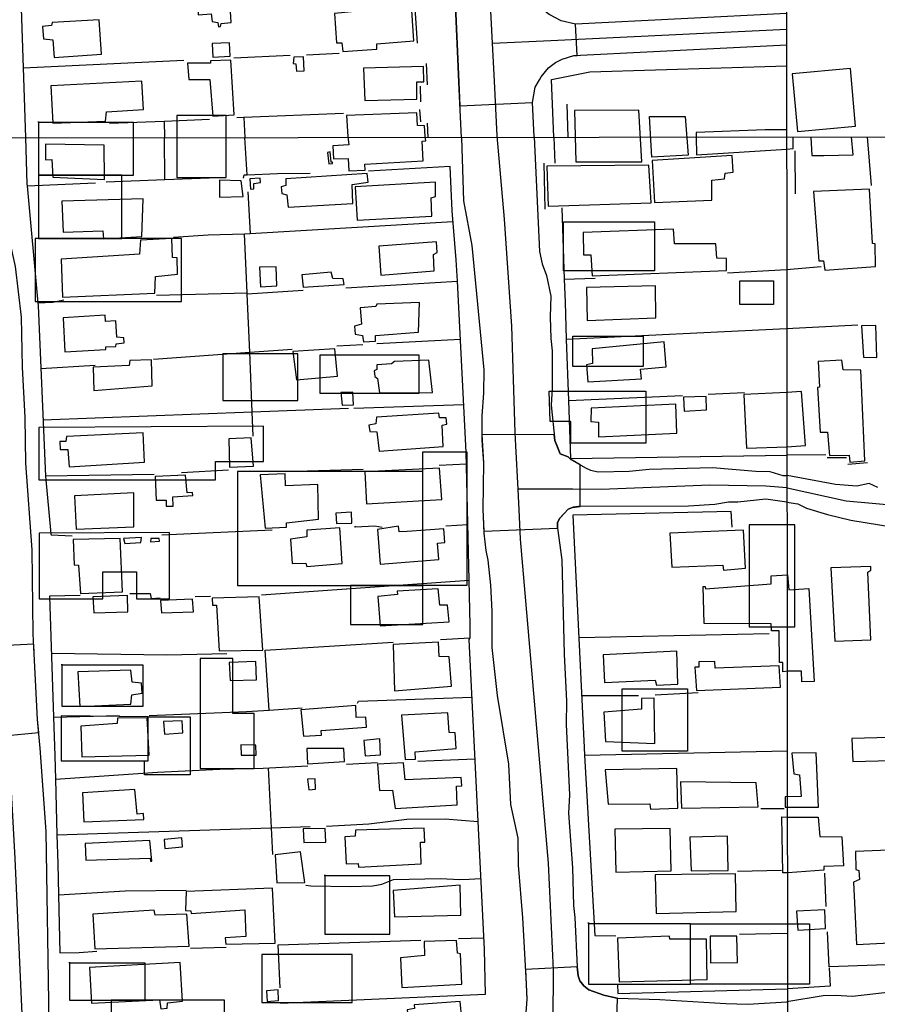
# Model space of a CAD drawing. Units: millimetres. Extents: x 187929 to 190349, y 1682603 to 1685379.
# Drawn here: x 189735 to 189880, y 1684121 to 1684288 of the extents above; entities that cross this region are included whole.
import ezdxf

# ---------------------------------------------------------------- set-up
doc = ezdxf.new("R2010")
doc.units = ezdxf.units.MM
for name, color, linetype in [('EDIFICACAO-REFERENCIAL', 30, 'Continuous'), ('IMAGEM', 7, 'Continuous'), ('V-CRUZAMENTO', 1, 'Continuous'), ('V-EDIFICACAO', 2, 'Continuous'), ('V-EIXO_DE_LOGRADOURO', 3, 'Continuous'), ('V-LOTE', 1, 'Continuous'), ('V-REFERENCIA', 65, 'Continuous'), ('V-TESTADA', 5, 'Continuous'), ('X-LIMITE_1000', 7, 'Continuous')]:
    doc.layers.add(name, color=color, linetype=linetype)
picture_1 = doc.add_image_def('image1.jpg', size_in_pixel=(4028, 4626))

msp = doc.modelspace()

# ---------------------------------------------------------------- linework, layer by layer
at = {"layer": 'EDIFICACAO-REFERENCIAL'}
for points in [[(189875.15, 1684279.42), (189865.33, 1684278.52), (189866.22, 1684268.77), (189876.04, 1684269.67)], [(189761.42, 1684271.47), (189761.42, 1684260.99), (189769.74, 1684260.99), (189769.74, 1684271.47), (189761.42, 1684271.47)], [(189738.08, 1684270.48), (189738.08, 1684261.38), (189754.1, 1684261.38), (189754.1, 1684270.28), (189738.08, 1684270.28)], [(189738.08, 1684261.38), (189738.08, 1684250.71), (189752.12, 1684250.71), (189752.12, 1684261.38), (189738.08, 1684261.38)], [(189826.85, 1684253.52), (189842.05, 1684253.52), (189842.05, 1684245.21), (189826.69, 1684245.21), (189826.69, 1684253.52)], [(189737.48, 1684250.71), (189737.48, 1684240.03), (189762.22, 1684240.03), (189762.22, 1684250.71), (189737.48, 1684250.71)], [(189856.48, 1684243.52), (189862.16, 1684243.52), (189862.16, 1684239.57), (189856.48, 1684239.57), (189856.48, 1684243.52)], [(189828.29, 1684234.18), (189840.13, 1684234.18), (189840.13, 1684229.06), (189828.29, 1684229.06), (189828.29, 1684234.18)], [(189769.18, 1684231.22), (189769.18, 1684223.36), (189781.82, 1684223.36), (189781.82, 1684231.22), (189769.18, 1684231.22)], [(189785.54, 1684231.01), (189785.54, 1684224.6), (189802.32, 1684224.6), (189802.32, 1684231.01), (189785.54, 1684231.01)], [(189824.29, 1684224.9), (189840.61, 1684224.9), (189840.61, 1684216.11), (189827.97, 1684216.11), (189827.97, 1684219.78), (189824.45, 1684219.78), (189824.29, 1684224.9)], [(189738.12, 1684218.8), (189738.12, 1684209.91), (189767.94, 1684209.91), (189767.94, 1684213.01), (189776.02, 1684213.01), (189776.02, 1684219.01), (189738.12, 1684218.8)], [(189802.94, 1684211.36), (189802.94, 1684214.67), (189810.39, 1684214.67), (189810.39, 1684192.11), (189802.94, 1684192.11)], [(189771.67, 1684211.36), (189771.67, 1684192.11), (189802.94, 1684192.11), (189802.94, 1684211.36), (189771.67, 1684211.36)], [(189858.03, 1684202.32), (189858.03, 1684185.11), (189865.79, 1684185.11), (189865.79, 1684202.32), (189858.03, 1684202.32)], [(189738.15, 1684200.9), (189738.15, 1684189.84), (189748.94, 1684189.84), (189748.94, 1684194.4), (189754.61, 1684194.4), (189754.61, 1684189.84), (189760.15, 1684189.84), (189760.15, 1684201.04), (189738.15, 1684200.9)], [(189790.72, 1684192.11), (189790.72, 1684185.49), (189802.94, 1684185.49), (189802.94, 1684192.11), (189790.72, 1684192.11)], [(189742.02, 1684178.78), (189742.02, 1684171.73), (189755.72, 1684171.73), (189755.72, 1684178.64), (189742.02, 1684178.64)], [(189765.36, 1684179.73), (189765.36, 1684161.18), (189774.49, 1684161.18), (189774.49, 1684170.45), (189770.84, 1684170.45), (189770.84, 1684179.73), (189765.36, 1684179.73)], [(189836.59, 1684174.63), (189847.66, 1684174.63), (189847.66, 1684164.1), (189836.59, 1684164.1), (189836.59, 1684174.63)], [(189741.88, 1684170.07), (189741.88, 1684162.47), (189756.55, 1684162.47), (189756.55, 1684169.93), (189741.88, 1684170.07)], [(189756.55, 1684169.93), (189763.69, 1684169.93), (189763.69, 1684160.11), (189755.93, 1684160.11), (189755.93, 1684162.47), (189756.55, 1684162.47), (189756.55, 1684169.93)], [(189786.38, 1684143.22), (189786.38, 1684133.21), (189797.36, 1684133.21), (189797.36, 1684143.03), (189786.38, 1684143.03)], [(189830.95, 1684135.14), (189830.95, 1684124.77), (189848.16, 1684124.77), (189848.16, 1684134.92), (189830.95, 1684134.92)], [(189848.16, 1684134.92), (189868.24, 1684134.92), (189868.24, 1684124.77), (189848.16, 1684124.77), (189848.16, 1684134.92)], [(189743.29, 1684128.45), (189743.29, 1684122.07), (189756.06, 1684122.07), (189756.06, 1684128.29), (189743.29, 1684128.29)], [(189775.79, 1684129.56), (189775.79, 1684121.66), (189791.01, 1684121.66), (189791.01, 1684129.75), (189775.79, 1684129.75)], [(189750.31, 1684122.07), (189750.31, 1684113.29), (189769.47, 1684113.29), (189769.47, 1684122.07), (189750.31, 1684122.07)]]:
    msp.add_lwpolyline(points, close=True, dxfattribs=at)
at = {"layer": 'V-CRUZAMENTO'}
for points in [[(189828.74, 1684286.88), (189826.31, 1684287.46), (189824.41, 1684288.47), (189824.1, 1684288.63), (189823.01, 1684289.6), (189821.95, 1684290.86), (189821.66, 1684291.44), (189820.93, 1684292.9), (189820.48, 1684295.12), (189808.28, 1684294.58), (189808.42, 1684291.32), (189809.04, 1684277.12), (189809.22, 1684273.09), (189821.45, 1684273.64), (189821.91, 1684276.24), (189822.64, 1684277.48), (189822.96, 1684278.03), (189824.17, 1684279.5), (189824.67, 1684279.89), (189825.33, 1684280.4), (189826.5, 1684281.01), (189828.46, 1684281.58), (189829.01, 1684281.61)], [(189825.72, 1684201.75), (189825.72, 1684202.73), (189826.09, 1684203.47), (189826.09, 1684203.47), (189827.49, 1684204.99), (189828.21, 1684205.28), (189829.54, 1684205.44), (189829.54, 1684205.44), (189829.51, 1684212.47), (189829.51, 1684212.47), (189828.16, 1684213.24), (189828.16, 1684213.24), (189827.97, 1684213.35), (189827.51, 1684213.83), (189826.14, 1684214.33), (189825.22, 1684216.58), (189825.22, 1684216.58), (189825.13, 1684217.55), (189825.13, 1684217.55), (189812.92, 1684217.59), (189812.92, 1684217.59), (189813.19, 1684212.83), (189813.11, 1684204.92), (189813.26, 1684201.27), (189813.26, 1684201.27), (189825.72, 1684201.75)]]:
    msp.add_lwpolyline(points, close=True, dxfattribs=at)
for points in [[(189727.39, 1684166.22), (189738.1, 1684167.26), (189738.1, 1684167.26), (189737.88, 1684169.45), (189737.32, 1684180.55), (189737.32, 1684180.55), (189737.24, 1684182.19), (189737.24, 1684182.19), (189727.02, 1684181.67)], [(189835.66, 1684116.67), (189835.83, 1684122.37), (189835.83, 1684122.37), (189835.48, 1684122.45), (189835.48, 1684122.45), (189833.53, 1684122.9), (189830.99, 1684123.79), (189830.15, 1684124.49), (189829.49, 1684125.31), (189829.23, 1684125.98), (189829.2, 1684126.17), (189829.2, 1684126.17), (189829, 1684127.68), (189829, 1684127.68), (189820.27, 1684127.21), (189820.27, 1684127.21), (189820.54, 1684122.23), (189820.09, 1684116.11)]]:
    msp.add_lwpolyline(points, dxfattribs=at)
at = {"layer": 'V-EDIFICACAO'}
for points in [[(189764.91, 1684290.57), (189765.03, 1684288.49), (189767.22, 1684288.66), (189767.4, 1684287.33), (189768.31, 1684287.19), (189768.47, 1684286.47), (189768.8, 1684286.49), (189768.91, 1684287.01), (189770.56, 1684287.2), (189770.34, 1684290.87), (189764.91, 1684290.57)], [(189792.19, 1684290.22), (189792.08, 1684289.11), (189788.01, 1684288.72), (189788.37, 1684283.75), (189789.27, 1684283.73), (189789.45, 1684282.31), (189795.18, 1684282.66), (189795.17, 1684283.6), (189801.46, 1684284.1), (189801, 1684290.88), (189792.19, 1684290.22)], [(189740.37, 1684287.2), (189740.25, 1684286.67), (189738.7, 1684286.51), (189738.87, 1684284.41), (189740.47, 1684284.26), (189740.72, 1684281.28), (189748.68, 1684281.82), (189748.28, 1684287.64), (189740.37, 1684287.2)], [(189767.4, 1684283.63), (189767.5, 1684281.32), (189770.44, 1684281.47), (189770.3, 1684283.75), (189767.4, 1684283.63)], [(189781.15, 1684281.31), (189781.04, 1684280.25), (189781.52, 1684280.21), (189781.61, 1684278.98), (189782.92, 1684279), (189782.81, 1684281.36), (189781.15, 1684281.31)], [(189767.12, 1684280.68), (189767.09, 1684280.33), (189763.2, 1684280.3), (189763.43, 1684277.57), (189767, 1684277.53), (189767.5, 1684271.37), (189771.07, 1684271.57), (189770.53, 1684280.82), (189767.12, 1684280.68)], [(189792.91, 1684279.46), (189793.13, 1684274.01), (189801.95, 1684274.23), (189801.94, 1684277.17), (189803.14, 1684277.15), (189803.06, 1684279.76), (189792.91, 1684279.46)], [(189740.13, 1684276.47), (189740.48, 1684270.17), (189749.37, 1684270.51), (189749.55, 1684272.09), (189755.76, 1684272.5), (189755.52, 1684277.27), (189740.13, 1684276.47)], [(189790.29, 1684267.93), (189790.46, 1684266.51), (189787.74, 1684266.34), (189787.88, 1684264.13), (189790.37, 1684264.2), (189790.48, 1684262.13), (189793.22, 1684262.25), (189793.17, 1684263.27), (189803.03, 1684263.8), (189802.84, 1684267.16), (189803.48, 1684267.18), (189803.37, 1684268), (189803.22, 1684269.71), (189802.06, 1684269.81), (189801.92, 1684271.9), (189790.07, 1684271.45)], [(189839.44, 1684272.4), (189839.44, 1684272.4), (189828.56, 1684272.34), (189828.56, 1684272.34), (189828.81, 1684263.62), (189839.91, 1684263.63)], [(189847.23, 1684271.31), (189847.74, 1684264.78), (189841.61, 1684264.43), (189841.24, 1684271.32), (189841.24, 1684271.32), (189847.23, 1684271.31)], [(189739.22, 1684266.63), (189739.24, 1684264.01), (189740.29, 1684264.02), (189740.48, 1684261.07), (189749.18, 1684260.64), (189749.12, 1684266.47), (189739.22, 1684266.63)], [(189786.88, 1684265.25), (189787.06, 1684263.32), (189787.7, 1684263.37), (189787.69, 1684263.59), (189787.49, 1684263.58), (189787.31, 1684265.32), (189786.88, 1684265.25)], [(189841.65, 1684263.89), (189842.08, 1684256.78), (189851.76, 1684257.19), (189851.77, 1684260.56), (189853.88, 1684260.76), (189854, 1684261.73), (189855.38, 1684261.91), (189855.2, 1684264.72), (189841.65, 1684263.89)], [(189823.87, 1684262.91), (189824.1, 1684256.18), (189841.51, 1684256.73), (189841.13, 1684263.1), (189823.87, 1684262.91)], [(189779.84, 1684260.75), (189779.82, 1684259.67), (189779.04, 1684259.41), (189779.17, 1684258.31), (189779.99, 1684258.06), (189780.21, 1684255.98), (189791.11, 1684256.59), (189791.04, 1684259.82), (189793.7, 1684260.23), (189793.54, 1684261.7), (189779.84, 1684260.75)], [(189768.62, 1684260.55), (189768.61, 1684257.67), (189772.64, 1684257.78), (189772.29, 1684260.46), (189768.62, 1684260.55)], [(189773.76, 1684260.77), (189773.86, 1684259.04), (189774.43, 1684259.06), (189774.43, 1684260), (189775.52, 1684260.13), (189775.48, 1684260.86), (189773.76, 1684260.77)], [(189791.55, 1684259.44), (189791.85, 1684253.77), (189804.45, 1684254.47), (189804.36, 1684257.59), (189805.11, 1684257.78), (189805.08, 1684260.2), (189791.55, 1684259.44)], [(189868.9, 1684258.64), (189869.82, 1684246.92), (189870.62, 1684246.9), (189870.86, 1684245.35), (189879.38, 1684245.95), (189879.33, 1684249.8), (189878.89, 1684249.83), (189878.37, 1684259.01), (189868.9, 1684258.64)], [(189742, 1684256.99), (189742.2, 1684251.75), (189748.9, 1684252), (189749.03, 1684250.64), (189755.49, 1684251.01), (189755.7, 1684257.4), (189742, 1684256.99)], [(189830.05, 1684251.69), (189830.06, 1684247.92), (189831.33, 1684247.94), (189831.54, 1684244.37), (189854.24, 1684245.27), (189854.21, 1684247.32), (189852.59, 1684247.4), (189852.45, 1684249.79), (189845.45, 1684249.81), (189845.28, 1684252.3), (189830.05, 1684251.69)], [(189741.9, 1684247.23), (189742.11, 1684240.81), (189757.71, 1684241.48), (189757.82, 1684244.3), (189761.5, 1684244.67), (189761.44, 1684247.41), (189760.69, 1684247.46), (189760.59, 1684250.69), (189755.29, 1684250.44), (189755.13, 1684248.07), (189741.9, 1684247.23)], [(189795.52, 1684249.41), (189795.85, 1684244.5), (189804.86, 1684245.21), (189804.75, 1684247.98), (189805.4, 1684248.33), (189805.26, 1684250.12), (189795.52, 1684249.41)], [(189775.35, 1684245.85), (189775.55, 1684242.53), (189778.3, 1684242.68), (189778.2, 1684245.91), (189775.35, 1684245.85)], [(189782.51, 1684244.54), (189782.77, 1684242.5), (189789.66, 1684242.95), (189789.49, 1684243.89), (189787.74, 1684243.92), (189787.49, 1684245), (189782.51, 1684244.54)], [(189830.58, 1684242.42), (189830.68, 1684236.86), (189842.3, 1684237.32), (189842.24, 1684242.71), (189830.58, 1684242.42)], [(189795.21, 1684239.62), (189795, 1684239.22), (189792.37, 1684239.01), (189792.62, 1684236.25), (189791.41, 1684235.87), (189791.52, 1684234.51), (189792.74, 1684234.34), (189792.94, 1684233.27), (189794.94, 1684233.37), (189794.95, 1684234.31), (189802.24, 1684234.88), (189802.39, 1684239.91), (189795.21, 1684239.62)], [(189742.2, 1684237.3), (189742.51, 1684231.58), (189749.45, 1684231.93), (189749.44, 1684232.38), (189751.1, 1684232.47), (189751.14, 1684232.91), (189752.53, 1684233.09), (189752.49, 1684233.92), (189751.27, 1684234.01), (189751.13, 1684236.77), (189749.35, 1684236.68), (189749.31, 1684237.77), (189742.2, 1684237.3)], [(189877.01, 1684235.92), (189877.39, 1684230.64), (189879.6, 1684230.6), (189879.42, 1684236), (189877.01, 1684235.92)], [(189831.52, 1684232.08), (189831.62, 1684229.56), (189830.57, 1684229.36), (189830.8, 1684226.49), (189839.86, 1684227), (189839.71, 1684228.61), (189844.02, 1684229.02), (189843.7, 1684233.26), (189831.52, 1684232.08)], [(189780.98, 1684231.61), (189781.63, 1684226.83), (189788.57, 1684227.46), (189788.11, 1684232.05), (189780.98, 1684231.61)], [(189753.46, 1684230.08), (189753.38, 1684229.24), (189747.26, 1684228.94), (189747.39, 1684225.04), (189757.23, 1684225.8), (189757.14, 1684230.2), (189753.46, 1684230.08)], [(189795.2, 1684229.34), (189795.16, 1684228.57), (189794.73, 1684228.36), (189794.82, 1684227.39), (189795.32, 1684227.05), (189795.65, 1684224.62), (189804.61, 1684224.71), (189803.98, 1684230.17), (189798.17, 1684229.92), (189797.66, 1684229.52), (189795.2, 1684229.34)], [(189873.91, 1684228.49), (189873.68, 1684230.14), (189869.7, 1684229.94), (189869.95, 1684225.58), (189869.6, 1684225.55), (189870.05, 1684217.97), (189871.3, 1684217.98), (189871.65, 1684214.06), (189874.93, 1684214.08), (189875.06, 1684212.91), (189877.57, 1684213.14), (189876.9, 1684228.44), (189873.91, 1684228.49)], [(189789.09, 1684224.67), (189789.32, 1684222.55), (189791.22, 1684222.59), (189791.12, 1684224.76), (189789.09, 1684224.67)], [(189864.43, 1684224.68), (189857.16, 1684224.36), (189857.6, 1684215.3), (189864.44, 1684215.49), (189867.56, 1684215.71), (189866.87, 1684224.83)], [(189846.99, 1684223.87), (189847.1, 1684221.52), (189850.83, 1684221.74), (189850.8, 1684224.01), (189846.99, 1684223.87)], [(189831.35, 1684222.06), (189831.34, 1684219.79), (189832.6, 1684219.68), (189832.59, 1684217.17), (189845.87, 1684217.79), (189845.87, 1684217.79), (189845.65, 1684222.7), (189831.35, 1684222.06)], [(189795.14, 1684220.5), (189795.03, 1684219.41), (189793.83, 1684219.17), (189794, 1684218.09), (189795.19, 1684218.04), (189795.59, 1684214.79), (189806.36, 1684215.59), (189806.21, 1684219.19), (189807.01, 1684219.31), (189806.89, 1684220.41), (189805.77, 1684220.39), (189805.64, 1684221.21), (189795.14, 1684220.5)], [(189742.77, 1684217.26), (189742.66, 1684216.43), (189741.63, 1684216.4), (189741.72, 1684215.06), (189742.99, 1684215.05), (189743.24, 1684212.11), (189755.97, 1684212.93), (189755.72, 1684217.86), (189742.77, 1684217.26)], [(189770.17, 1684216.87), (189770.29, 1684212.08), (189774.37, 1684212.24), (189773.94, 1684217.01), (189770.17, 1684216.87)], [(189793.14, 1684211.3), (189793.43, 1684205.88), (189806.14, 1684206.62), (189805.77, 1684211.9), (189793.14, 1684211.3)], [(189757.76, 1684210.47), (189757.9, 1684206.48), (189759.59, 1684206.48), (189759.6, 1684205.5), (189760.78, 1684205.5), (189760.76, 1684207.07), (189764.11, 1684207.29), (189764.06, 1684207.81), (189763.13, 1684207.74), (189762.9, 1684210.73), (189757.76, 1684210.47)], [(189779.78, 1684208.9), (189779.72, 1684210.96), (189775.51, 1684210.77), (189776.34, 1684201.78), (189779.93, 1684201.93), (189779.91, 1684202.68), (189785.36, 1684203.28), (189785.23, 1684209.15), (189779.78, 1684208.9)], [(189744.13, 1684207.22), (189744.39, 1684201.58), (189754.14, 1684201.98), (189754.15, 1684207.76), (189744.13, 1684207.22)], [(189788.24, 1684204.33), (189788.36, 1684202.54), (189790.96, 1684202.63), (189790.93, 1684204.47), (189788.24, 1684204.33)], [(189783.36, 1684201.45), (189783.38, 1684200.29), (189780.62, 1684199.91), (189780.9, 1684195.78), (189783.19, 1684195.85), (189783.38, 1684195.27), (189789.31, 1684195.8), (189788.96, 1684201.83), (189783.36, 1684201.45)], [(189800.29, 1684201.23), (189798.97, 1684201.14), (189798.84, 1684202.1), (189795.29, 1684201.54), (189795.73, 1684195.68), (189805.66, 1684196.46), (189805.44, 1684199.26), (189806.64, 1684199.34), (189806.48, 1684201.63), (189800.29, 1684201.23)], [(189844.64, 1684200.95), (189845, 1684195.16), (189853.62, 1684195.52), (189853.7, 1684194.67), (189857.42, 1684195.01), (189857.12, 1684201.44), (189844.64, 1684200.95)], [(189743.92, 1684199.85), (189744.05, 1684195.6), (189744.81, 1684195.54), (189745.17, 1684190.74), (189752.21, 1684191.04), (189751.86, 1684200.01), (189743.92, 1684199.85)], [(189752.38, 1684200.04), (189752.64, 1684199.2), (189755.33, 1684199.33), (189755.46, 1684200.17), (189752.38, 1684200.04)], [(189757, 1684200.05), (189756.96, 1684199.45), (189758.51, 1684199.59), (189758.44, 1684200.05), (189757, 1684200.05)], [(189871.87, 1684195.05), (189872.55, 1684182.68), (189878.63, 1684182.89), (189878.12, 1684194.31), (189878.63, 1684194.66), (189878.59, 1684195.32), (189871.87, 1684195.05)], [(189864.51, 1684193.87), (189864.77, 1684191.38), (189868.12, 1684191.58), (189869.05, 1684175.87), (189866.93, 1684175.79), (189866.87, 1684177.63), (189864.61, 1684177.6), (189863.77, 1684177.52), (189863.72, 1684179.1), (189863.18, 1684179.1), (189863.1, 1684184.4), (189861.82, 1684184.41), (189861.77, 1684185.6), (189850.48, 1684185.64), (189850.29, 1684191.93), (189850.63, 1684191.93), (189850.68, 1684191.55), (189861.78, 1684192.34), (189861.77, 1684193.74)], [(189798.62, 1684191.14), (189798.67, 1684190.55), (189795.36, 1684190.25), (189795.74, 1684185.27), (189807.4, 1684185.96), (189807.12, 1684188.74), (189805.8, 1684188.76), (189805.54, 1684191.52), (189798.62, 1684191.14)], [(189747.25, 1684190.17), (189747.4, 1684187.49), (189753.15, 1684187.66), (189753.06, 1684190.37), (189747.25, 1684190.17)], [(189767.37, 1684189.92), (189767.43, 1684188.76), (189768.12, 1684188.75), (189768.57, 1684181.04), (189775.95, 1684181.19), (189775.34, 1684190.17), (189767.37, 1684189.92)], [(189758.65, 1684189.54), (189758.84, 1684187.49), (189764.21, 1684187.65), (189764.04, 1684189.77), (189758.65, 1684189.54)], [(189797.97, 1684182.13), (189798.19, 1684174.32), (189807.81, 1684175.09), (189807.38, 1684180.02), (189805.72, 1684180.08), (189805.6, 1684182.5), (189797.97, 1684182.13)], [(189833.38, 1684180.35), (189833.63, 1684175.69), (189842.18, 1684176.09), (189842.39, 1684175.24), (189846.03, 1684175.44), (189845.87, 1684180.99), (189833.38, 1684180.35)], [(189770.23, 1684179.1), (189770.42, 1684176.04), (189774.84, 1684176.15), (189774.74, 1684179.25), (189770.23, 1684179.1)], [(189852.34, 1684178.14), (189852.24, 1684179.25), (189849.55, 1684179.21), (189849.55, 1684178.29), (189848.87, 1684178.3), (189849.14, 1684174.36), (189863.37, 1684174.9), (189863.12, 1684178.54), (189852.34, 1684178.14)], [(189744.68, 1684177.48), (189745.01, 1684171.62), (189753.67, 1684172.03), (189753.81, 1684173.61), (189755.55, 1684173.88), (189755.42, 1684175.58), (189753.88, 1684175.73), (189753.66, 1684177.8), (189744.68, 1684177.48)], [(189782.35, 1684171.06), (189782.81, 1684166.62), (189785.83, 1684166.78), (189785.8, 1684167.62), (189793.44, 1684168.13), (189793.31, 1684169.86), (189791.72, 1684169.77), (189791.62, 1684171.82), (189782.35, 1684171.06)], [(189833.49, 1684170.7), (189833.82, 1684165.73), (189842.12, 1684165.4), (189842.02, 1684173.04), (189839.87, 1684173.01), (189839.86, 1684171.17), (189833.49, 1684170.7)], [(189799.37, 1684170.2), (189799.95, 1684162.68), (189801.73, 1684162.76), (189801.68, 1684163.99), (189808.58, 1684164.56), (189808.43, 1684167.21), (189807.42, 1684167.26), (189807.18, 1684170.56), (189799.37, 1684170.2)], [(189751.41, 1684169.67), (189751.32, 1684168.79), (189745.2, 1684168.31), (189745.38, 1684163.16), (189756.74, 1684163.41), (189756.38, 1684169.75), (189751.41, 1684169.67)], [(189759.16, 1684169.1), (189759.31, 1684166.98), (189762.45, 1684167.19), (189762.32, 1684169.23), (189759.16, 1684169.1)], [(189772.2, 1684165.15), (189772.3, 1684163.41), (189774.8, 1684163.4), (189774.74, 1684165.13), (189772.2, 1684165.15)], [(189793.01, 1684165.88), (189793.24, 1684163.31), (189795.83, 1684163.51), (189795.67, 1684166.19), (189793.01, 1684165.88)], [(189875.41, 1684166.23), (189875.59, 1684162.35), (189881.99, 1684162.53), (189881.74, 1684166.42), (189875.41, 1684166.23)], [(189783.38, 1684164.57), (189783.45, 1684161.94), (189789.75, 1684162.34), (189789.61, 1684164.57), (189783.38, 1684164.57)], [(189864.15, 1684154.66), (189869.76, 1684154.64), (189869.39, 1684163.82), (189865.27, 1684163.78), (189865.58, 1684160.26), (189866.56, 1684160.12), (189866.85, 1684156.45), (189864.14, 1684156.39)], [(189799.98, 1684159.24), (189799.67, 1684162.12), (189795.27, 1684161.92), (189795.62, 1684157.44), (189797.83, 1684157.52), (189798.26, 1684154.44), (189808.76, 1684155.01), (189808.64, 1684158.19), (189809.54, 1684158.26), (189809.43, 1684159.65), (189799.98, 1684159.24)], [(189833.76, 1684160.94), (189834.22, 1684155.16), (189841.26, 1684155.21), (189841.37, 1684154.28), (189846.04, 1684154.45), (189845.83, 1684161.15), (189833.76, 1684160.94)], [(189783.46, 1684159.4), (189783.72, 1684157.55), (189784.82, 1684157.69), (189784.76, 1684159.41), (189783.46, 1684159.4)], [(189846.45, 1684158.92), (189846.64, 1684154.47), (189859.55, 1684154.69), (189859.25, 1684158.78), (189846.45, 1684158.92)], [(189745.46, 1684157.04), (189745.73, 1684152.18), (189755.86, 1684152.54), (189755.8, 1684153.56), (189754.74, 1684153.46), (189754.34, 1684157.63), (189745.46, 1684157.04)], [(189864.5, 1684152.96), (189869.69, 1684152.98), (189869.98, 1684149.69), (189873.69, 1684149.65), (189874.01, 1684144.75), (189870.67, 1684144.61), (189870.64, 1684144.01), (189864.59, 1684143.56), (189863.74, 1684143.56), (189863.57, 1684153)], [(189782.74, 1684150.97), (189782.83, 1684148.65), (189786.59, 1684148.76), (189786.47, 1684151.05), (189782.74, 1684150.97)], [(189791.56, 1684150.74), (189791.52, 1684149.75), (189789.77, 1684149.65), (189789.98, 1684145.06), (189792.04, 1684145.12), (189792.08, 1684144.51), (189802.66, 1684145.07), (189802.53, 1684148.72), (189803.31, 1684148.72), (189803.18, 1684151.07), (189791.56, 1684150.74)], [(189835.37, 1684150.92), (189835.55, 1684143.67), (189844.91, 1684143.87), (189844.69, 1684151.06), (189835.37, 1684150.92)], [(189745.95, 1684148.53), (189746.05, 1684145.7), (189756.89, 1684146.02), (189756.95, 1684145.52), (189757.21, 1684145.54), (189756.85, 1684149.02), (189745.95, 1684148.53)], [(189759.27, 1684149.21), (189759.41, 1684147.64), (189762.39, 1684147.92), (189762.27, 1684149.46), (189759.27, 1684149.21)], [(189848.04, 1684149.57), (189848.28, 1684143.9), (189854.49, 1684143.97), (189854.39, 1684149.72), (189848.04, 1684149.57)], [(189777.99, 1684146.62), (189778.28, 1684141.85), (189783.02, 1684141.93), (189782.31, 1684147.09), (189777.99, 1684146.62)], [(189875.99, 1684147.13), (189876.05, 1684144.09), (189876.55, 1684143.94), (189876.69, 1684142.41), (189875.7, 1684141.99), (189876.21, 1684131.45), (189882.94, 1684131.8), (189882.7, 1684142.59), (189882.02, 1684142.66), (189881.86, 1684144.78), (189883.19, 1684145.05), (189883.06, 1684147.43), (189875.99, 1684147.13)], [(189842.19, 1684143.22), (189842.33, 1684136.67), (189855.86, 1684137.02), (189855.76, 1684143.41), (189842.19, 1684143.22)], [(189762.99, 1684140.4), (189762.85, 1684137.17), (189763.77, 1684137.15), (189763.81, 1684136.69), (189772.87, 1684137.31), (189773.08, 1684132.78), (189769.55, 1684132.58), (189769.66, 1684131.48), (189778.04, 1684131.66), (189777.59, 1684140.95), (189762.99, 1684140.4)], [(189797.94, 1684140.59), (189798.18, 1684136.12), (189809.38, 1684136.38), (189809.23, 1684141.48), (189797.94, 1684140.59)], [(189757.73, 1684136.41), (189757.56, 1684137.23), (189747.23, 1684136.55), (189747.55, 1684130.7), (189763.51, 1684131.19), (189763.12, 1684136.56), (189757.73, 1684136.41)], [(189866.03, 1684137.07), (189866.25, 1684133.87), (189870.95, 1684134.13), (189870.83, 1684137.3), (189866.03, 1684137.07)], [(189803.17, 1684131.93), (189803.21, 1684129.6), (189799.19, 1684129.19), (189799.39, 1684124.17), (189809.56, 1684124.77), (189809.32, 1684129.89), (189808.81, 1684129.97), (189808.63, 1684132.15), (189803.17, 1684131.93)], [(189835.81, 1684132.49), (189836.13, 1684125.14), (189850.99, 1684125.51), (189850.87, 1684132.32), (189844.64, 1684132.33), (189844.61, 1684132.86), (189835.81, 1684132.49)], [(189851.45, 1684132.85), (189851.51, 1684128.33), (189856.07, 1684128.42), (189855.99, 1684132.88), (189851.45, 1684132.85)], [(189746.67, 1684127.59), (189746.98, 1684121.54), (189758.49, 1684122.1), (189758.71, 1684120.59), (189759.78, 1684120.68), (189759.81, 1684121.6), (189762.38, 1684121.9), (189761.99, 1684128.39), (189746.67, 1684127.59)], [(189776.56, 1684123.62), (189776.69, 1684121.83), (189778.58, 1684121.97), (189778.52, 1684123.77), (189776.56, 1684123.62)], [(189801.51, 1684121.25), (189801.55, 1684120.64), (189800.32, 1684120.43), (189800.53, 1684118.21), (189801.59, 1684118.07), (189801.8, 1684115.61), (189809.64, 1684116.13), (189809.65, 1684117.16), (189810.43, 1684117.39), (189810.34, 1684118.76), (189809.55, 1684118.87), (189809.24, 1684121.84), (189801.51, 1684121.25)]]:
    msp.add_lwpolyline(points, close=True, dxfattribs=at)
for points in [[(189864.44, 1684269.03), (189863.45, 1684269.04), (189860.77, 1684269.07), (189849.12, 1684268.61), (189849.11, 1684267.88), (189849.19, 1684264.85), (189864.42, 1684265.81), (189865.48, 1684265.9), (189865.49, 1684267.84)], [(189868.47, 1684267.84), (189868.64, 1684264.72), (189870.64, 1684264.69), (189875.64, 1684264.83), (189875.34, 1684267.85)]]:
    msp.add_lwpolyline(points, dxfattribs=at)
at = {"layer": 'V-EIXO_DE_LOGRADOURO'}
for points in [[(189814.72, 1684283.69), (189814.32, 1684291.37)], [(189824.54, 1684284.15), (189864.42, 1684286.04)], [(189814.72, 1684283.69), (189824.54, 1684284.15)], [(189815.05, 1684277.28), (189814.72, 1684283.69)], [(189815.53, 1684268.06), (189815.05, 1684277.28)], [(189818.67, 1684215.69), (189818.56, 1684217.93), (189817.99, 1684235.88), (189816.73, 1684253.98), (189815.53, 1684268.06)], [(189819.03, 1684208.37), (189818.67, 1684215.69)], [(189819.26, 1684203.68), (189819.03, 1684208.37)], [(189828.28, 1684208.34), (189819.03, 1684208.37)], [(189864.46, 1684208.58), (189860.85, 1684208.87), (189851.4, 1684209.04), (189833.07, 1684208.32), (189828.28, 1684208.34)], [(189864.46, 1684208.58), (189874.44, 1684206.36), (189892.01, 1684204.82), (190016.14, 1684209.65)], [(189825.02, 1684126.03), (189825.03, 1684127.14), (189824.15, 1684145.16), (189819.44, 1684199.91), (189819.26, 1684203.68)], [(189732.9, 1684167.49), (189734.07, 1684146), (189736.41, 1684093.4), (189736.55, 1684092.44)], [(189824.98, 1684119.55), (189825.02, 1684126.03)]]:
    msp.add_lwpolyline(points, dxfattribs=at)
at = {"layer": 'V-LOTE'}
for points in [[(189735.11, 1684289.55), (189735.44, 1684279.52)], [(189780.54, 1684281.63), (189771.06, 1684281.18)], [(189788.81, 1684281.92), (189783.28, 1684281.69)], [(189735.44, 1684279.52), (189762.61, 1684280.8)], [(189825.09, 1684267.82), (189824.68, 1684277.55), (189831.14, 1684278.87), (189864.43, 1684279.87)], [(189735.44, 1684279.52), (189735.83, 1684267.73)], [(189827.49, 1684267.81), (189827.35, 1684273.39)], [(189789.55, 1684271.82), (189772.7, 1684271.12)], [(189750.05, 1684270.15), (189759.29, 1684270.54)], [(189759.29, 1684270.54), (189766.91, 1684270.86)], [(189759.29, 1684270.54), (189759.34, 1684267.76)], [(189772.7, 1684271.12), (189771.54, 1684271.07)], [(189772.7, 1684271.12), (189772.92, 1684267.78)], [(189735.83, 1684267.73), (189736.1, 1684259.85)], [(189759.4, 1684260.65), (189759.34, 1684267.76)], [(189773.31, 1684261.46), (189772.92, 1684267.78)], [(189825.09, 1684267.82), (189825.22, 1684263.41)], [(189878.72, 1684259.63), (189878.04, 1684267.85)], [(189865.88, 1684258.24), (189865.83, 1684265.48)], [(189772.68, 1684260.91), (189772.8, 1684261.44), (189773.31, 1684261.46)], [(189773.31, 1684261.46), (189778.39, 1684261.69), (189783.92, 1684261.73)], [(189807.56, 1684262.87), (189793.75, 1684262.06)], [(189808.59, 1684247.09), (189807.88, 1684255.37), (189807.56, 1684262.87)], [(189736.1, 1684259.85), (189736.12, 1684259.6)], [(189736.12, 1684259.6), (189747.69, 1684260.12)], [(189749.48, 1684260.26), (189759.4, 1684260.65)], [(189759.4, 1684260.65), (189768.37, 1684261.01)], [(189736.12, 1684259.6), (189737.93, 1684239.81)], [(189773.39, 1684258.59), (189773.78, 1684251.55)], [(189826.4, 1684255.88), (189826.83, 1684243.82)], [(189773.78, 1684251.55), (189808.02, 1684253.56)], [(189760.85, 1684250.93), (189766.68, 1684251.32), (189772.86, 1684251.5)], [(189772.86, 1684251.5), (189773.78, 1684251.55)], [(189773.29, 1684241.54), (189772.86, 1684251.5)], [(189808.78, 1684243.47), (189808.59, 1684247.09)], [(189854.39, 1684244.91), (189864.36, 1684245.44)], [(189864.36, 1684245.44), (189870.24, 1684245.94)], [(189789.93, 1684242.34), (189808.78, 1684243.47)], [(189810.29, 1684214.62), (189808.78, 1684243.47)], [(189826.83, 1684243.82), (189832.05, 1684244.01)], [(189826.83, 1684243.82), (189826.96, 1684239.93)], [(189757.96, 1684241.14), (189773.29, 1684241.54)], [(189773.3, 1684241.29), (189773.29, 1684241.54)], [(189782.73, 1684241.91), (189773.3, 1684241.29)], [(189737.93, 1684239.81), (189740.45, 1684239.97), (189742.31, 1684240.31)], [(189737.93, 1684239.81), (189737.98, 1684239.3)], [(189773.72, 1684231.47), (189773.3, 1684241.29)], [(189826.96, 1684239.93), (189827.18, 1684233.72)], [(189737.98, 1684239.3), (189739.15, 1684211.84)], [(189827.18, 1684233.72), (189864.38, 1684235.5)], [(189864.38, 1684235.5), (189876.42, 1684236.1)], [(189795.19, 1684232.95), (189809.29, 1684233.67)], [(189827.18, 1684233.72), (189827.55, 1684223.36)], [(189757.49, 1684230.3), (189773.72, 1684231.47)], [(189773.72, 1684231.47), (189780.86, 1684231.98)], [(189774.14, 1684221.41), (189773.72, 1684231.47)], [(189788.45, 1684232.54), (189792.84, 1684232.8)], [(189738.45, 1684228.76), (189747.64, 1684229.31)], [(189851.14, 1684224.39), (189857.29, 1684224.71)], [(189827.55, 1684223.36), (189846.8, 1684224.16)], [(189827.55, 1684223.36), (189827.9, 1684213.52)], [(189738.81, 1684220.07), (189774.14, 1684221.41)], [(189774.14, 1684221.41), (189790.41, 1684222.02)], [(189774.32, 1684217.3), (189774.14, 1684221.41)], [(189791.29, 1684222.06), (189809.82, 1684222.66)], [(189810.78, 1684192.98), (189810.29, 1684214.62)], [(189827.9, 1684213.52), (189864.46, 1684214.08)], [(189871.02, 1684214.18), (189864.46, 1684214.08)], [(189739.15, 1684211.84), (189739.26, 1684210.57)], [(189770.15, 1684211.58), (189762.19, 1684211.1)], [(189792.89, 1684211.67), (189779.72, 1684211.3)], [(189810.33, 1684212.56), (189805.73, 1684212.37)], [(189757.56, 1684210.81), (189739.26, 1684210.57)], [(189739.26, 1684210.57), (189740.14, 1684200.84)], [(189855.03, 1684204.57), (189828.3, 1684203.99), (189830.19, 1684164.7)], [(189855.17, 1684201.95), (189855.03, 1684204.57)], [(189758.88, 1684200.63), (189777.51, 1684201.47)], [(189796.09, 1684201.88), (189794.87, 1684202.13), (189791.6, 1684201.96), (189791.48, 1684202.11)], [(189810.55, 1684202.35), (189806.81, 1684202.08)], [(189740.14, 1684200.84), (189740.17, 1684200.62), (189743.74, 1684200.49)], [(189775.7, 1684190.49), (189810.78, 1684192.98)], [(189810.95, 1684185.39), (189810.78, 1684192.98)], [(189745.09, 1684190.38), (189739.89, 1684190.31)], [(189739.9, 1684190.31), (189740.61, 1684169.83)], [(189753.46, 1684190.74), (189756.92, 1684190.74), (189757.07, 1684189.91), (189758.58, 1684189.99)], [(189764.51, 1684190.24), (189767.08, 1684190.28)], [(189810.97, 1684183.27), (189810.95, 1684185.39)], [(189805.92, 1684182.94), (189810.97, 1684183.27)], [(189813.56, 1684123.07), (189813.34, 1684130.58), (189810.75, 1684182.99), (189810.97, 1684183.26)], [(189810.97, 1684183.26), (189810.97, 1684183.27)], [(189829.34, 1684183.3), (189861.44, 1684183.95)], [(189776.34, 1684181.17), (189797.93, 1684182.52)], [(189740.27, 1684180.66), (189759.73, 1684180.36), (189769.84, 1684180.61)], [(189777.01, 1684171.05), (189776.34, 1684181.17)], [(189791.91, 1684172.19), (189792.09, 1684172.52), (189811.22, 1684173.23)], [(189829.77, 1684173.53), (189839.35, 1684173.52)], [(189842.19, 1684173.61), (189849.43, 1684174.01)], [(189740.61, 1684169.83), (189751.73, 1684170.11)], [(189740.61, 1684169.83), (189740.83, 1684163.31)], [(189756.75, 1684170.1), (189773.2, 1684170.8), (189777.01, 1684171.05)], [(189777.01, 1684171.05), (189782.6, 1684171.41)], [(189740.83, 1684163.31), (189740.93, 1684159.39)], [(189830.19, 1684164.7), (189830.26, 1684163.44)], [(189830.26, 1684163.44), (189864.53, 1684164.17)], [(189830.26, 1684163.44), (189831.97, 1684132.98)], [(189768.66, 1684161.07), (189775.97, 1684161.24), (189783.52, 1684161.62)], [(189790.07, 1684161.92), (189795.31, 1684162.2)], [(189802.11, 1684162.4), (189811.74, 1684162.81)], [(189740.93, 1684159.39), (189758.14, 1684160.57), (189768.66, 1684161.07)], [(189776.85, 1684161.27), (189777.34, 1684151.16)], [(189740.93, 1684159.39), (189741.17, 1684149.97)], [(189860.01, 1684154.43), (189863.94, 1684154.42)], [(189786.68, 1684151.43), (189793.81, 1684151.84), (189800.26, 1684152.64), (189806.7, 1684152.66), (189812.24, 1684152.22)], [(189741.17, 1684149.97), (189777.34, 1684151.16)], [(189741.17, 1684149.97), (189741.29, 1684145.12)], [(189777.34, 1684151.16), (189783.91, 1684151.37)], [(189777.34, 1684151.16), (189777.56, 1684146.63)], [(189741.29, 1684145.12), (189741.43, 1684139.86)], [(189856.1, 1684143.84), (189863.5, 1684143.98)], [(189871.06, 1684137.84), (189870.81, 1684143.5)], [(189783.22, 1684141.48), (189784.02, 1684141.34), (189790.71, 1684141.26), (189794.52, 1684141.37), (189796.02, 1684141.64), (189797.99, 1684142.44), (189805.93, 1684142.57), (189809.19, 1684142.4), (189810.77, 1684142.47)], [(189810.77, 1684142.47), (189812.71, 1684142.57)], [(189741.43, 1684139.86), (189752.66, 1684140.52), (189762.99, 1684140.6)], [(189741.43, 1684139.86), (189741.68, 1684130.04)], [(189856.43, 1684133.17), (189864.49, 1684133.34)], [(189871.55, 1684127.69), (189871.28, 1684133.56)], [(189778.52, 1684131.41), (189802.63, 1684132.2)], [(189809, 1684132.46), (189813.23, 1684132.55)], [(189831.97, 1684132.98), (189835.54, 1684132.9)], [(189741.68, 1684130.04), (189744.9, 1684130.08), (189747.93, 1684130.33)], [(189763.71, 1684130.82), (189769.75, 1684130.98)], [(189778.86, 1684124.12), (189778.52, 1684131.41)], [(189922.08, 1684129.26), (189918.02, 1684129.29), (189871.55, 1684127.69)], [(189871.57, 1684127.5), (189871.71, 1684124.4)], [(189835.83, 1684124.73), (189835.89, 1684123.17)], [(189835.89, 1684123.17), (189864.53, 1684123.94)], [(189871.71, 1684124.4), (189864.53, 1684123.94)], [(189778.93, 1684121.53), (189813.56, 1684123.07)]]:
    msp.add_lwpolyline(points, dxfattribs=at)
at = {"layer": 'V-REFERENCIA'}
for points in [[(189809.04, 1684277.12), (189808.42, 1684291.32)], [(189864.42, 1684288.71), (189828.74, 1684286.88), (189826.31, 1684287.46), (189824.41, 1684288.47)], [(189841.93, 1684282.28), (189864.43, 1684283.43)], [(189824.67, 1684279.89), (189825.33, 1684280.4), (189826.5, 1684281.01), (189828.46, 1684281.58), (189841.93, 1684282.28)], [(189822.96, 1684278.03), (189824.17, 1684279.5), (189824.67, 1684279.89)], [(189822.64, 1684277.48), (189822.96, 1684278.03)], [(189809.46, 1684267.71), (189809.04, 1684277.12)], [(189821.76, 1684267.87), (189821.45, 1684273.64), (189821.91, 1684276.24), (189822.64, 1684277.48)], [(189737.32, 1684180.55), (189737.15, 1684183.9), (189736.98, 1684198.13), (189735.93, 1684212.76), (189735.82, 1684220.47), (189735.36, 1684228.96), (189735.18, 1684237.4), (189734.15, 1684245.95), (189732.26, 1684254.64), (189729.78, 1684263.93), (189729.77, 1684267.77)], [(189809.46, 1684267.71), (189809.82, 1684257.06), (189811.21, 1684249.53), (189813.25, 1684228.49), (189813.2, 1684224.6), (189812.93, 1684220.74), (189812.92, 1684216.83), (189812.99, 1684215.75)], [(189821.76, 1684267.87), (189822.68, 1684248.49), (189823.11, 1684246.43), (189823.83, 1684244.47), (189824.56, 1684240.98), (189824.48, 1684237.46), (189824.57, 1684233.82), (189824.78, 1684231.72), (189824.81, 1684225.42), (189824.65, 1684222.55), (189825.22, 1684216.58), (189825.61, 1684215.63)], [(189812.99, 1684215.75), (189813.19, 1684212.83), (189813.11, 1684204.92), (189813.16, 1684203.74)], [(189825.61, 1684215.63), (189826.14, 1684214.33), (189827.51, 1684213.83), (189827.97, 1684213.35), (189828.16, 1684213.24)], [(189828.16, 1684213.24), (189830.44, 1684211.94), (189831.29, 1684211.54), (189832.57, 1684211.29), (189837.78, 1684211.39), (189841.17, 1684211.72), (189851.85, 1684211.99), (189859.21, 1684211.37), (189861.53, 1684211.35), (189863.75, 1684210.68), (189864.45, 1684210.65)], [(189879.77, 1684208.64), (189878.32, 1684209.29), (189876.22, 1684208.87), (189872.66, 1684209.13), (189864.45, 1684210.65)], [(189864.41, 1684206.18), (189860.86, 1684206.65), (189856.15, 1684206.18), (189854.58, 1684206.16), (189852.27, 1684205.74), (189847.82, 1684205.51), (189829.24, 1684205.44), (189828.35, 1684205.3)], [(189828.35, 1684205.3), (189828.21, 1684205.28), (189827.49, 1684204.99), (189826.23, 1684203.62)], [(189864.41, 1684206.18), (189866.25, 1684205.86), (189867.72, 1684205.16), (189871.29, 1684204.05), (189875.2, 1684203.1), (189882.51, 1684201.96)], [(189813.16, 1684203.74), (189813.27, 1684200.9), (189813.6, 1684197.99), (189813.95, 1684196.39), (189814.39, 1684192.14), (189814.62, 1684187.74), (189814.58, 1684181.61), (189815.51, 1684173.52), (189817.4, 1684161.93), (189817.78, 1684155.08), (189819, 1684149.39), (189819.05, 1684144.87), (189819.8, 1684135.95), (189820.34, 1684125.89)], [(189826.23, 1684203.62), (189826.09, 1684203.47), (189825.72, 1684202.73), (189825.72, 1684201.75), (189826.44, 1684196.43), (189826.82, 1684180.51), (189827.22, 1684172.55), (189827.17, 1684168.59), (189827.74, 1684156.71), (189827.56, 1684153.65), (189828.25, 1684144.4), (189828.38, 1684138.05), (189828.63, 1684135.98), (189829, 1684127.68), (189829.2, 1684126.17)], [(189738.07, 1684167.58), (189737.88, 1684169.45), (189737.32, 1684180.55)], [(189741.7, 1684092.65), (189741.29, 1684093.87), (189741.11, 1684094.96), (189739.86, 1684118.23), (189739.32, 1684150.52), (189738.36, 1684164.6), (189738.07, 1684167.58)], [(189820.34, 1684125.89), (189820.54, 1684122.23), (189820.09, 1684116.11), (189820.04, 1684113.21)], [(189829.2, 1684126.17), (189829.23, 1684125.98), (189829.49, 1684125.31), (189830.15, 1684124.49), (189830.99, 1684123.79), (189833.53, 1684122.9), (189835.48, 1684122.45)], [(189882.39, 1684123.46), (189875.51, 1684122.65), (189872.66, 1684122.84), (189870.53, 1684122.79), (189864.4, 1684121.76)], [(189835.48, 1684122.45), (189835.85, 1684122.36), (189842.96, 1684122.15), (189854.13, 1684121.46), (189857.84, 1684121.37), (189864.4, 1684121.76)]]:
    msp.add_lwpolyline(points, dxfattribs=at)
at = {"layer": 'V-TESTADA'}
for points in [[(189801.5, 1684291.33), (189801.99, 1684283.67)], [(189735.11, 1684289.55), (189735.44, 1684279.52)], [(189803.5, 1684280.24), (189803.69, 1684276.66)], [(189825.09, 1684267.82), (189824.68, 1684277.55), (189831.14, 1684278.87), (189864.43, 1684279.87)], [(189735.44, 1684279.52), (189735.83, 1684267.73)], [(189802.48, 1684276.45), (189802.56, 1684273.78)], [(189802.37, 1684272.46), (189802.56, 1684270.38)], [(189803.69, 1684270.2), (189803.77, 1684267.78)], [(189735.83, 1684267.73), (189736.1, 1684259.85)], [(189825.09, 1684267.82), (189825.22, 1684263.41)], [(189823.36, 1684263.42), (189823.58, 1684255.64)], [(189808.59, 1684247.09), (189807.88, 1684255.37), (189807.56, 1684262.87)], [(189736.1, 1684259.85), (189736.12, 1684259.6)], [(189736.12, 1684259.6), (189737.93, 1684239.81)], [(189826.4, 1684255.88), (189826.83, 1684243.82)], [(189808.78, 1684243.47), (189808.59, 1684247.09)], [(189810.29, 1684214.62), (189808.78, 1684243.47)], [(189826.83, 1684243.82), (189826.96, 1684239.93)], [(189737.93, 1684239.81), (189737.98, 1684239.3)], [(189826.96, 1684239.93), (189827.18, 1684233.72)], [(189737.98, 1684239.3), (189739.15, 1684211.84)], [(189827.18, 1684233.72), (189827.55, 1684223.36)], [(189827.55, 1684223.36), (189827.9, 1684213.52)], [(189810.78, 1684192.98), (189810.29, 1684214.62)], [(189827.9, 1684213.52), (189864.44, 1684214.08)], [(189871.02, 1684214.18), (189864.44, 1684214.08)], [(189871.24, 1684213.71), (189874.5, 1684213.69)], [(189739.15, 1684211.84), (189739.26, 1684210.57)], [(189874.7, 1684212.56), (189878.03, 1684212.84)], [(189739.26, 1684210.57), (189740.14, 1684200.84)], [(189855.03, 1684204.57), (189828.3, 1684203.99), (189830.19, 1684164.7)], [(189810.95, 1684185.39), (189810.78, 1684192.98)], [(189739.9, 1684190.31), (189740.61, 1684169.83)], [(189810.97, 1684183.27), (189810.95, 1684185.39)], [(189813.56, 1684123.07), (189813.34, 1684130.58), (189810.75, 1684182.99), (189810.97, 1684183.26)], [(189810.97, 1684183.26), (189810.97, 1684183.27)], [(189740.61, 1684169.83), (189740.83, 1684163.31)], [(189740.83, 1684163.31), (189740.93, 1684159.39)], [(189830.19, 1684164.7), (189830.26, 1684163.44)], [(189830.26, 1684163.44), (189831.97, 1684132.98)], [(189740.93, 1684159.39), (189741.17, 1684149.97)], [(189741.17, 1684149.97), (189741.29, 1684145.12)], [(189741.29, 1684145.12), (189741.43, 1684139.86)], [(189741.43, 1684139.86), (189741.68, 1684130.04)], [(189922.08, 1684129.26), (189918.02, 1684129.29), (189871.55, 1684127.69)], [(189835.89, 1684123.17), (189864.52, 1684123.94)], [(189871.71, 1684124.4), (189864.52, 1684123.94)]]:
    msp.add_lwpolyline(points, dxfattribs=at)
at = {"layer": 'X-LIMITE_1000'}
for p, q in [((189865.97, 1682604.99), (189863.43, 1685376.34)), ((190347.09, 1684268.27), (187933.86, 1684265.91))]:
    msp.add_line(p, q, dxfattribs=at)

# ---------------------------------------------------------------- referenced raster images: frames only (the image files are external)
at = {"layer": 'IMAGEM'}
image = msp.add_image(picture_1, insert=(187932.52, 1682603.09), size_in_units=(2416.73, 2775.52), dxfattribs=at)
image.dxf.flags = 7

doc.saveas('drawing.dxf')
